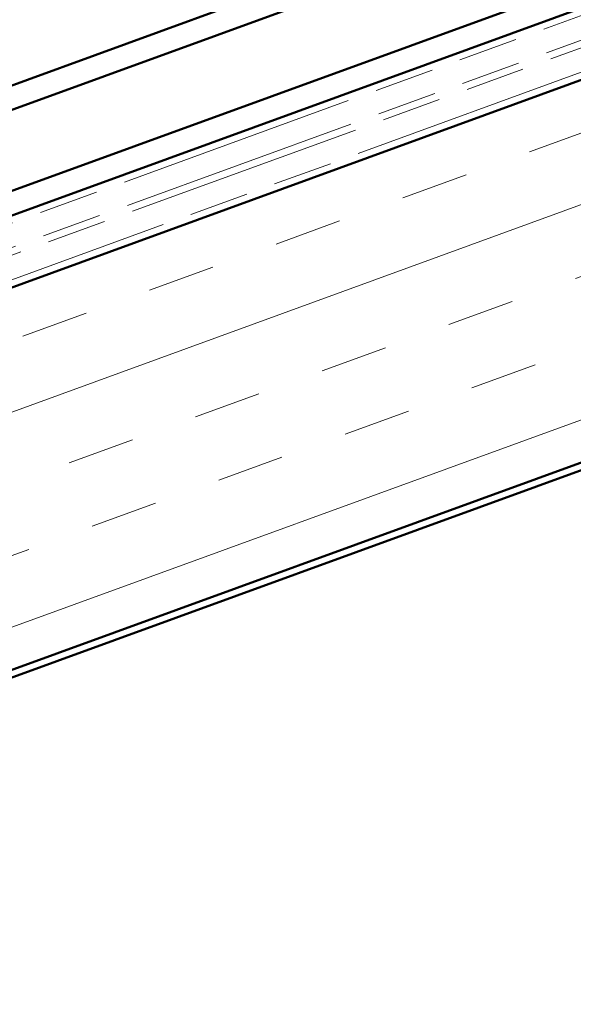
# Model space of a CAD drawing. Units: inches. Extents: x 6 to 334, y 6 to 214.
# Drawn here: x 136 to 144, y 137 to 151 of the extents above; entities that cross this region are included whole.
import ezdxf

# ---------------------------------------------------------------- set-up
doc = ezdxf.new("R2010")
doc.units = ezdxf.units.IN
doc.header["$LTSCALE"] = 20
doc.header["$MEASUREMENT"] = 0
doc.linetypes.add('DOUBLE_DASH_CHAIN', pattern=[1.2403, 0.6614, -0.0827, 0.1654, -0.0827, 0.1654, -0.0827])
doc.layers.add('Hatch (ANSI)', color=7, linetype='Continuous', lineweight=18)
doc.layers.add('Visible (ANSI)', color=7, linetype='Continuous', lineweight=50)

msp = doc.modelspace()

# ---------------------------------------------------------------- hatches: boundary and pattern name
at = {"layer": 'Hatch (ANSI)', "true_color": 0x804000}
h = msp.add_hatch(dxfattribs=at)
h.set_pattern_fill('INSUL', color=36, scale=7.5, angle=20, style=0)
h.paths.add_polyline_path([(187.50101, 160.43529), (55.25431, 112.30143), (53.5442, 116.99989), (187.50101, 165.75618)])

# ---------------------------------------------------------------- linework, layer by layer
at = {"layer": 'Visible (ANSI)', "color": 5, "true_color": 0x0000ff}
for p, q in [((105.39398, 138.68109), (187.50101, 168.56561)), ((187.50101, 168.22507), (105.50342, 138.38039))]:
    msp.add_line(p, q, dxfattribs=at)
at = {"layer": 'Visible (ANSI)', "color": 30, "linetype": 'DOUBLE_DASH_CHAIN', "lineweight": 18, "ltscale": 0.250395, "true_color": 0xff8000}
msp.add_line((187.50101, 166.65009), (53.25691, 117.78923), dxfattribs=at)
at = {"layer": 'Visible (ANSI)', "color": 30, "linetype": 'DOUBLE_DASH_CHAIN', "lineweight": 18, "ltscale": 0.25019, "true_color": 0xff8000}
msp.add_line((187.50101, 166.30955), (53.36635, 117.48853), dxfattribs=at)
at = {"layer": 'Visible (ANSI)', "color": 30, "linetype": 'DOUBLE_DASH_CHAIN', "lineweight": 18, "ltscale": 0.249846, "true_color": 0xff8000}
msp.add_line((187.50101, 166.20314), (53.55109, 117.44935), dxfattribs=at)
at = {"layer": 'Visible (ANSI)', "color": 30, "linetype": 'DOUBLE_DASH_CHAIN', "lineweight": 18, "ltscale": 0.249642, "true_color": 0xff8000}
msp.add_line((53.66053, 117.14865), (187.50101, 165.8626), dxfattribs=at)
at = {"layer": 'Visible (ANSI)', "color": 36, "true_color": 0x804000}
for p, q in [((187.50101, 165.75618), (53.5442, 116.99989)), ((187.50101, 160.43529), (55.25431, 112.30143)), ((61.04164, 114.30143), (187.50101, 160.32887))]:
    msp.add_line(p, q, dxfattribs=at)
at = {"layer": 'Visible (ANSI)', "color": 1, "true_color": 0xff0000}
for p, q in [((157.36636, 156.12893), (64.72281, 122.40943)), ((64.83226, 122.10873), (157.47581, 155.82823))]:
    msp.add_line(p, q, dxfattribs=at)

doc.saveas('drawing.dxf')
